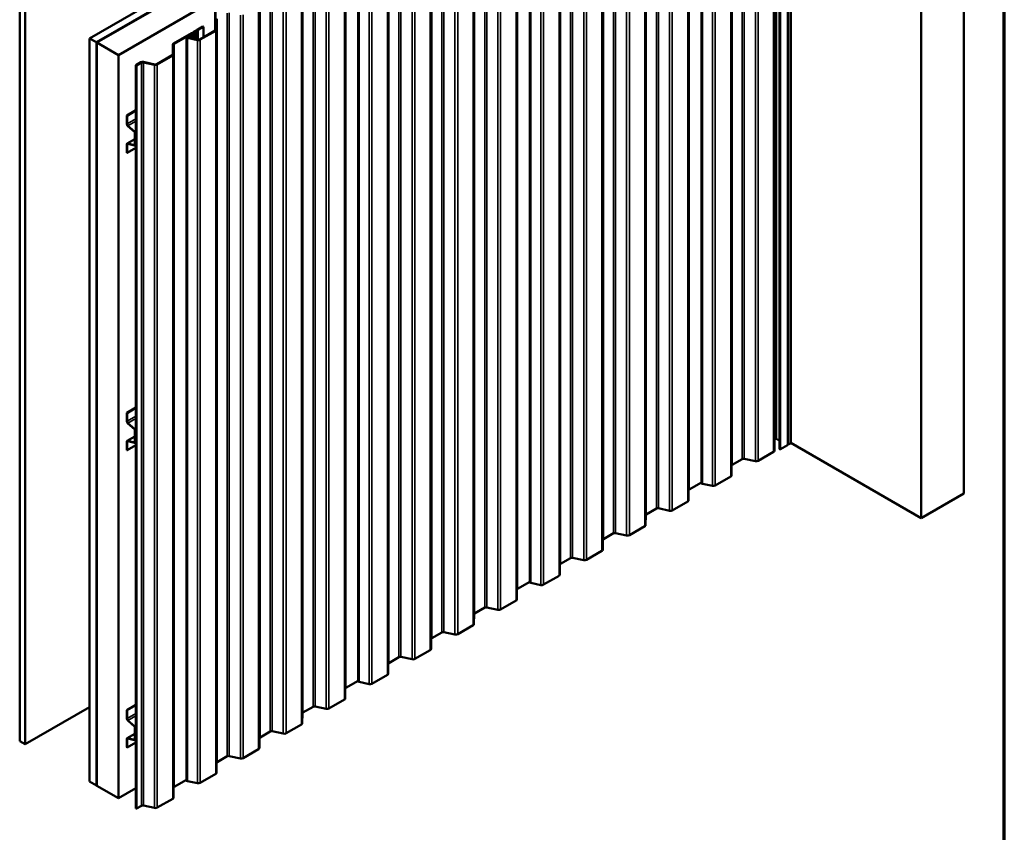
# Model space of a CAD drawing. Units: inches. Extents: x 0.6 to 33.4, y 0.6 to 21.4.
# Drawn here: x 24.7 to 33.4, y 10.4 to 17.6 of the extents above; entities that cross this region are included whole.
import ezdxf

# ---------------------------------------------------------------- set-up
doc = ezdxf.new("R2010")
doc.units = ezdxf.units.IN
doc.header["$LTSCALE"] = 2
doc.header["$MEASUREMENT"] = 0
for name, color, linetype, lineweight in [('Border (ANSI)', 7, 'Continuous', 70), ('Visible (ANSI)', 7, 'Continuous', 50), ('Visible Narrow (ANSI)', 7, 'Continuous', 35)]:
    doc.layers.add(name, color=color, linetype=linetype, lineweight=lineweight)

# ---------------------------------------------------------------- blocks, each defined once
blk = doc.blocks.new('Borders ATAS A Border')
at = {"layer": 'Border (ANSI)'}
blk.add_line((16.7, 0.3), (16.7, 10.7), dxfattribs=at)

msp = doc.modelspace()

# ---------------------------------------------------------------- linework, layer by layer
at = {"layer": 'Visible (ANSI)'}
for p, q in [((25.36245, 17.39457), (31.01931, 20.66056)), ((25.42138, 17.36055), (31.07823, 20.62654)), ((31.07918, 20.62599), (25.42232, 17.36001)), ((25.42609, 17.35783), (31.08295, 20.62382)), ((31.08389, 20.62327), (25.42704, 17.35729)), ((25.6156, 17.24842), (31.27245, 20.51441)), ((31.38029, 13.85659), (31.38029, 20.38857)), ((31.49645, 20.35473), (31.49645, 13.82276)), ((31.52278, 20.36889), (31.52278, 13.83691)), ((31.42459, 20.31774), (31.42459, 13.78577)), ((30.73798, 13.48751), (30.73798, 20.01948)), ((33.0454, 13.39537), (33.0454, 19.92735)), ((32.66828, 13.17764), (32.66828, 19.70961)), ((29.22948, 12.61658), (29.22948, 19.14855)), ((27.72099, 11.74565), (27.72099, 18.27762)), ((24.74774, 17.74948), (24.74774, 11.2175)), ((26.46507, 17.73777), (26.46507, 17.46453)), ((24.79488, 17.72226), (24.79488, 11.19029)), ((26.46752, 17.4662), (26.46752, 17.73636)), ((26.31178, 17.47265), (26.35714, 17.49884)), ((26.3165, 17.46993), (26.36185, 17.49611)), ((26.35714, 17.49884), (26.36185, 17.49611)), ((26.36185, 17.49611), (26.36185, 17.40494)), ((26.47034, 17.47152), (26.47103, 17.55907)), ((26.47701, 17.4715), (26.47769, 17.55905)), ((25.36245, 17.39457), (25.42138, 17.36055)), ((25.36245, 10.8626), (25.36245, 17.39457)), ((26.10074, 17.3508), (26.25738, 17.44124)), ((26.10545, 17.34808), (26.2621, 17.43852)), ((26.2125, 10.87472), (26.2125, 17.40669)), ((26.23164, 17.42093), (26.2164, 17.41214)), ((26.23635, 17.41821), (26.22111, 17.40942)), ((26.22119, 17.39948), (26.30972, 17.38051)), ((26.22351, 17.40309), (26.31204, 17.38412)), ((26.26203, 17.42383), (26.24037, 17.42318)), ((26.26237, 17.41999), (26.24072, 17.41933)), ((26.24814, 17.39781), (26.24814, 17.40607)), ((26.27192, 17.43619), (26.26817, 17.42681)), ((26.27842, 17.43532), (26.27192, 17.43619)), ((26.27891, 17.43314), (26.27344, 17.41945)), ((26.27455, 17.40478), (26.28554, 17.43226)), ((26.27842, 17.43532), (26.27467, 17.42595)), ((26.27617, 17.4481), (26.27617, 17.44317)), ((26.27842, 17.43532), (26.27842, 17.4319)), ((26.28541, 17.43227), (26.27993, 17.41859)), ((26.28104, 17.40391), (26.29203, 17.43139)), ((26.28105, 17.4549), (26.29745, 17.46438)), ((26.28576, 17.45218), (26.30217, 17.46165)), ((26.28583, 17.43444), (26.28583, 17.43322)), ((26.29263, 17.38828), (26.29263, 17.43444)), ((26.29832, 17.46513), (26.30017, 17.46773)), ((26.30449, 17.46366), (26.30634, 17.46626)), ((26.30598, 17.47108), (26.31048, 17.47215)), ((26.30852, 17.46752), (26.31302, 17.46859)), ((26.32963, 17.38633), (26.46546, 17.46476)), ((26.33434, 17.38361), (26.47017, 17.46203)), ((25.42138, 17.36055), (25.42138, 10.82858)), ((25.42232, 17.36001), (25.42609, 17.35783)), ((25.42232, 17.36001), (25.42232, 10.82804)), ((25.42609, 10.82586), (25.42609, 17.35783)), ((25.42704, 17.35729), (25.6156, 17.24842)), ((25.42704, 17.35729), (25.42704, 10.82531)), ((26.09322, 17.25378), (26.0939, 17.34134)), ((26.09988, 17.25377), (26.10057, 17.34132)), ((25.6156, 10.71645), (25.6156, 17.24842)), ((25.9525, 17.1686), (26.08834, 17.24702)), ((25.95722, 17.16588), (26.09305, 17.2443)), ((25.7695, 17.15956), (25.81231, 17.18428)), ((25.7695, 17.15956), (25.77422, 17.15684)), ((25.7695, 10.62759), (25.7695, 17.15956)), ((25.77422, 17.15684), (25.81702, 17.18156)), ((25.77422, 17.15684), (25.77422, 10.62487)), ((25.8346, 17.18377), (25.9326, 17.16278)), ((25.83692, 17.18738), (25.93492, 17.16638)), ((25.7695, 16.76255), (25.68906, 16.71611)), ((25.68906, 16.71611), (25.69151, 16.71469)), ((25.68906, 16.71611), (25.68906, 16.64373)), ((25.69151, 16.71469), (25.7695, 16.75972)), ((25.69151, 16.64232), (25.69151, 16.71469)), ((25.69863, 16.6238), (25.75567, 16.57322)), ((25.75631, 16.57559), (25.69927, 16.62617)), ((25.75819, 16.56798), (25.75819, 16.45782)), ((25.76064, 16.4564), (25.76064, 16.56657)), ((25.68906, 16.46189), (25.68906, 16.38951)), ((25.69151, 16.38809), (25.69151, 16.46047)), ((25.75819, 16.50797), (25.69284, 16.47025)), ((25.75567, 16.45548), (25.69863, 16.47077)), ((25.69927, 16.46767), (25.75631, 16.45238)), ((25.75893, 16.45262), (25.7695, 16.45872)), ((25.68906, 16.38951), (25.69151, 16.38809)), ((25.7695, 16.43312), (25.69151, 16.38809)), ((25.7695, 14.14976), (25.68906, 14.10332)), ((25.68906, 14.10332), (25.69151, 14.1019)), ((25.68906, 14.10332), (25.68906, 14.03094)), ((25.69151, 14.1019), (25.7695, 14.14693)), ((25.69151, 14.02953), (25.69151, 14.1019)), ((25.69863, 14.01101), (25.75567, 13.96043)), ((25.75631, 13.9628), (25.69927, 14.01338)), ((25.75819, 13.95519), (25.75819, 13.84503)), ((25.76064, 13.84361), (25.76064, 13.95378)), ((25.68906, 13.8491), (25.68906, 13.77672)), ((25.69151, 13.77531), (25.69151, 13.84768)), ((25.75819, 13.89519), (25.69284, 13.85746)), ((25.75567, 13.84269), (25.69863, 13.85798)), ((25.69927, 13.85488), (25.75631, 13.83959)), ((25.75893, 13.83983), (25.7695, 13.84593)), ((31.38029, 13.85659), (31.37961, 13.77005)), ((31.39091, 13.8742), (31.38029, 13.86807)), ((31.42459, 13.85824), (31.39694, 13.8742)), ((25.68906, 13.77672), (25.69151, 13.77531)), ((25.7695, 13.82033), (25.69151, 13.77531)), ((31.37278, 13.76058), (31.23695, 13.68216)), ((31.49396, 13.81928), (31.4326, 13.78385)), ((31.49645, 13.82589), (31.49799, 13.82501)), ((31.52278, 13.839), (32.66828, 13.17764)), ((31.09675, 13.69784), (31.00806, 13.64663)), ((31.21233, 13.67906), (31.11433, 13.70005)), ((31.00318, 13.63987), (31.00249, 13.55232)), ((30.99566, 13.54285), (30.85982, 13.46443)), ((30.62605, 13.42214), (30.62537, 13.33458)), ((30.73798, 13.4907), (30.63094, 13.4289)), ((30.83521, 13.46132), (30.74667, 13.48029)), ((30.61853, 13.32512), (30.4827, 13.2467)), ((32.66828, 13.17764), (33.0454, 13.39537)), ((30.3425, 13.26237), (30.25381, 13.21117)), ((30.45808, 13.24359), (30.36009, 13.26459)), ((30.24893, 13.2044), (30.24824, 13.11685)), ((30.24141, 13.10739), (30.10558, 13.02896)), ((29.87181, 12.98667), (29.87112, 12.89912)), ((29.96538, 13.04464), (29.87669, 12.99343)), ((30.08096, 13.02586), (29.98296, 13.04686)), ((29.58826, 12.82691), (29.49956, 12.7757)), ((29.70384, 12.80813), (29.60584, 12.82912)), ((29.86429, 12.88965), (29.72845, 12.81123)), ((29.49468, 12.76894), (29.494, 12.68139)), ((29.48716, 12.67192), (29.35133, 12.5935)), ((29.11756, 12.55121), (29.11687, 12.46365)), ((29.22948, 12.61977), (29.12244, 12.55797)), ((29.32671, 12.59039), (29.23818, 12.60936)), ((28.83401, 12.39144), (28.74532, 12.34024)), ((28.94959, 12.37266), (28.85159, 12.39366)), ((29.11004, 12.45419), (28.97421, 12.37577)), ((28.74044, 12.33348), (28.73975, 12.24592)), ((28.73291, 12.23646), (28.59708, 12.15803)), ((28.36331, 12.11574), (28.36263, 12.02819)), ((28.45689, 12.17371), (28.36819, 12.1225)), ((28.57247, 12.15493), (28.47447, 12.17593)), ((28.07976, 11.95598), (27.99107, 11.90477)), ((28.19534, 11.9372), (28.09735, 11.95819)), ((28.35579, 12.01872), (28.21996, 11.9403)), ((27.98619, 11.89801), (27.9855, 11.81046)), ((27.97867, 11.80099), (27.84284, 11.72257)), ((27.72099, 11.74884), (27.61395, 11.68704)), ((27.81822, 11.71947), (27.72968, 11.73843)), ((27.60906, 11.68028), (27.60838, 11.59272)), ((24.79488, 11.19029), (25.36245, 11.51798)), ((25.7695, 11.53697), (25.68906, 11.49053)), ((25.69151, 11.48911), (25.7695, 11.53414)), ((27.32551, 11.52051), (27.23682, 11.46931)), ((27.44109, 11.50173), (27.3431, 11.52273)), ((27.60154, 11.58326), (27.46571, 11.50484)), ((25.68906, 11.49053), (25.69151, 11.48911)), ((25.68906, 11.49053), (25.68906, 11.41815)), ((25.69151, 11.41674), (25.69151, 11.48911)), ((27.23194, 11.46255), (27.23125, 11.37499)), ((25.69863, 11.39822), (25.75567, 11.34764)), ((25.75631, 11.35001), (25.69927, 11.40059)), ((25.75819, 11.3424), (25.75819, 11.23224)), ((25.76064, 11.23082), (25.76064, 11.34099)), ((27.22442, 11.36553), (27.08859, 11.2871)), ((25.75819, 11.2824), (25.69284, 11.24467)), ((26.94839, 11.30278), (26.8597, 11.25157)), ((27.06397, 11.284), (26.96597, 11.305)), ((24.74774, 11.2175), (24.79488, 11.19029)), ((25.68906, 11.23631), (25.68906, 11.16393)), ((25.68906, 11.16393), (25.69151, 11.16252)), ((25.69151, 11.16252), (25.69151, 11.23489)), ((25.7695, 11.20754), (25.69151, 11.16252)), ((25.75567, 11.2299), (25.69863, 11.24519)), ((25.69927, 11.24209), (25.75631, 11.2268)), ((25.75893, 11.22704), (25.7695, 11.23314)), ((26.85482, 11.24481), (26.85413, 11.15726)), ((26.57127, 11.08505), (26.48258, 11.03384)), ((26.68685, 11.06627), (26.58885, 11.08726)), ((26.8473, 11.14779), (26.71146, 11.06937)), ((26.47769, 11.02708), (26.47701, 10.93953)), ((26.47017, 10.93006), (26.33434, 10.85164)), ((25.42138, 10.82858), (25.36245, 10.8626)), ((25.42138, 10.82858), (25.42232, 10.82912)), ((25.42232, 10.82804), (25.42609, 10.82586)), ((25.42704, 10.8264), (25.42609, 10.82586)), ((25.42704, 10.82531), (25.6156, 10.71645)), ((26.2125, 10.87791), (26.10545, 10.81611)), ((26.30972, 10.84854), (26.22119, 10.8675)), ((25.7695, 10.8053), (25.6156, 10.71645)), ((26.10057, 10.80935), (26.09988, 10.72179)), ((25.81702, 10.64958), (25.77422, 10.62487)), ((25.9326, 10.6308), (25.8346, 10.6518)), ((26.09305, 10.71233), (25.95722, 10.63391)), ((25.77422, 10.62487), (25.7695, 10.62759))]:
    msp.add_line(p, q, dxfattribs=at)
for centre, major_axis, start_param, end_param in [((26.49436, 17.55901), (-0.01667, 0), 5.4977871, 6.2786549), ((26.22583, 17.40669), (-0.01333, 0), 5.4977871, 7.4986289), ((26.22583, 17.40669), (-0.00667, 0), 5.4977871, 7.4986289), ((26.24107, 17.41549), (-0.01333, 0), 4.7647484, 5.4977871), ((26.24107, 17.41549), (-0.00667, 0), 4.7647484, 5.4977871), ((26.2648, 17.40607), (-0.01667, 0), 4.6944604, 9.1978852), ((26.2648, 17.40607), (-0.01, 0), 4.6944604, 9.1978852), ((26.26917, 17.43444), (0.01667, 0), 6.0562925, 8.6393798), ((26.26168, 17.42768), (0.00667, 0), 4.7647484, 6.056294), ((26.26917, 17.43444), (0.01, 0), 6.0562925, 8.6393798), ((26.26168, 17.42768), (0.01333, 0), 4.7647484, 6.056294), ((26.26525, 17.42054), (0.01507, 0), 4.6944604, 6.0562925), ((26.26525, 17.42054), (0.0084, 0), 4.6944604, 6.0562925), ((26.29283, 17.4481), (-0.01667, 0), 5.4977871, 7.0685835), ((26.26917, 17.43444), (0.0168, 0), 6.0562925, 7.0685835), ((26.29283, 17.4481), (-0.01, 0), 5.4977871, 7.0685835), ((26.26917, 17.43444), (0.02347, 0), 6.0562925, 7.0685835), ((26.29462, 17.46601), (0.004, 0), 5.4977871, 5.8925783), ((26.31004, 17.46538), (-0.01067, 0), 5.102996, 5.8925783), ((26.29462, 17.46601), (0.01067, 0), 5.4977871, 5.8925783), ((26.31004, 17.46538), (-0.004, 0), 5.102996, 5.8925783), ((26.30895, 17.47428), (0.004, 0), 5.102996, 5.4977871), ((26.30895, 17.47428), (0.01067, 0), 5.102996, 5.4977871), ((26.45367, 17.47156), (0.01667, 0), 5.4977871, 6.2786549), ((26.45367, 17.47156), (0.02333, 0), 5.4977871, 6.2786549), ((26.11724, 17.34128), (-0.02333, 0), 5.4977871, 6.2786549), ((26.11724, 17.34128), (-0.01667, 0), 5.4977871, 6.2786549), ((26.31784, 17.39314), (0.02333, 0), 4.3570362, 5.4977871), ((26.31784, 17.39314), (0.01667, 0), 4.3570362, 5.4977871), ((26.07655, 17.25383), (0.01667, 0), 5.4977871, 6.2786549), ((26.07655, 17.25383), (0.02333, 0), 5.4977871, 6.2786549), ((25.8288, 17.17475), (0.02333, 0), 1.2154436, 2.3561945), ((25.8288, 17.17475), (0.01667, 0), 1.2154436, 2.3561945), ((25.94072, 17.17541), (0.02333, 0), 4.3570362, 5.4977871), ((25.94072, 17.17541), (0.01667, 0), 4.3570362, 5.4977871), ((25.70198, 16.63627), (0.00913, -0.01582), 3.9269908, 5.2359878), ((25.70198, 16.63627), (-0.0074, 0.01282), 0.7853982, 2.0943951), ((25.75479, 16.56994), (0.0024, -0.00416), 0.7853982, 2.0943951), ((25.75479, 16.56994), (-0.00413, 0.00716), 3.9269908, 5.2359878), ((25.70198, 16.45443), (-0.00913, 0.01582), 5.7595865, 7.0685835), ((25.70198, 16.45443), (-0.0074, 0.01282), 5.7595865, 7.0685835), ((25.75479, 16.45978), (0.0024, -0.00416), 5.7595865, 7.0685835), ((25.75479, 16.45978), (0.00413, -0.00716), 5.7595865, 7.0685835), ((25.70198, 14.02348), (0.00913, -0.01582), 3.9269908, 5.2359878), ((25.70198, 14.02348), (-0.0074, 0.01282), 0.7853982, 2.0943951), ((25.75479, 13.95715), (0.0024, -0.00416), 0.7853982, 2.0943951), ((25.75479, 13.95715), (-0.00413, 0.00716), 3.9269908, 5.2359878), ((25.70198, 13.84164), (-0.00913, 0.01582), 5.7595865, 7.0685835), ((25.70198, 13.84164), (-0.0074, 0.01282), 5.7595865, 7.0685835), ((25.75479, 13.84699), (0.0024, -0.00416), 5.7595865, 7.0685835), ((31.39392, 13.87246), (-0.00427, 0), 3.9269908, 5.4977871), ((25.75479, 13.84699), (0.00413, -0.00716), 5.7595865, 7.0685835), ((31.35628, 13.77011), (0.02333, 0), 5.4977871, 6.2786549), ((31.42928, 13.78577), (-0.00469, 0), 0, 2.3561945), ((31.48792, 13.82276), (0.00853, 0), 5.4977871, 6.2831853), ((31.50093, 13.82671), (0.00417, 0), 3.9269908, 5.8376241), ((31.53477, 13.81738), (0.03333, 0), 2.0163576, 2.6960314), ((31.51861, 13.83691), (0.00417, 0), 5.1579502, 6.2831853), ((31.10854, 13.69103), (-0.01667, 0), 4.3570362, 5.4977871), ((31.22045, 13.69169), (-0.02333, 0), 1.2154436, 2.3561945), ((31.01984, 13.63983), (-0.01667, 0), 5.4977871, 6.2786549), ((30.97916, 13.55238), (0.02333, 0), 5.4977871, 6.2786549), ((30.64272, 13.42209), (-0.01667, 0), 5.4977871, 6.2786549), ((30.75131, 13.48751), (-0.01333, 0), 0, 1.2154436), ((30.84333, 13.47395), (-0.02333, 0), 1.2154436, 2.3561945), ((30.60203, 13.33464), (0.02333, 0), 5.4977871, 6.2786549), ((30.35429, 13.25557), (-0.01667, 0), 4.3570362, 5.4977871), ((30.4662, 13.25622), (-0.02333, 0), 1.2154436, 2.3561945), ((30.2656, 13.20436), (-0.01667, 0), 5.4977871, 6.2786549), ((30.22491, 13.11691), (0.02333, 0), 5.4977871, 6.2786549), ((29.88847, 12.98663), (-0.01667, 0), 5.4977871, 6.2786549), ((29.97716, 13.03783), (-0.01667, 0), 4.3570362, 5.4977871), ((30.08908, 13.03849), (-0.02333, 0), 1.2154436, 2.3561945), ((29.84779, 12.89918), (0.02333, 0), 5.4977871, 6.2786549), ((29.60004, 12.8201), (-0.01667, 0), 4.3570362, 5.4977871), ((29.71195, 12.82076), (-0.02333, 0), 1.2154436, 2.3561945), ((29.51135, 12.7689), (-0.01667, 0), 5.4977871, 6.2786549), ((29.47066, 12.68145), (0.02333, 0), 5.4977871, 6.2786549), ((29.13423, 12.55116), (-0.01667, 0), 5.4977871, 6.2786549), ((29.24282, 12.61658), (-0.01333, 0), 0, 1.2154436), ((29.33483, 12.60302), (-0.02333, 0), 1.2154436, 2.3561945), ((29.09354, 12.46371), (0.02333, 0), 5.4977871, 6.2786549), ((28.84579, 12.38464), (-0.01667, 0), 4.3570362, 5.4977871), ((28.95771, 12.38529), (-0.02333, 0), 1.2154436, 2.3561945), ((28.7571, 12.33343), (-0.01667, 0), 5.4977871, 6.2786549), ((28.71642, 12.24598), (0.02333, 0), 5.4977871, 6.2786549), ((28.37998, 12.1157), (-0.01667, 0), 5.4977871, 6.2786549), ((28.46867, 12.16691), (-0.01667, 0), 4.3570362, 5.4977871), ((28.58058, 12.16756), (-0.02333, 0), 1.2154436, 2.3561945), ((28.33929, 12.02825), (0.02333, 0), 5.4977871, 6.2786549), ((28.09155, 11.94917), (-0.01667, 0), 4.3570362, 5.4977871), ((28.20346, 11.94983), (-0.02333, 0), 1.2154436, 2.3561945), ((28.00286, 11.89797), (-0.01667, 0), 5.4977871, 6.2786549), ((27.96217, 11.81052), (0.02333, 0), 5.4977871, 6.2786549), ((27.62573, 11.68023), (-0.01667, 0), 5.4977871, 6.2786549), ((27.73432, 11.74565), (-0.01333, 0), 0, 1.2154436), ((27.82634, 11.73209), (-0.02333, 0), 1.2154436, 2.3561945), ((27.3373, 11.51371), (-0.01667, 0), 4.3570362, 5.4977871), ((27.58504, 11.59279), (0.02333, 0), 5.4977871, 6.2786549), ((27.24861, 11.4625), (-0.01667, 0), 5.4977871, 6.2786549), ((27.44921, 11.51436), (-0.02333, 0), 1.2154436, 2.3561945), ((25.70198, 11.4107), (0.00913, -0.01582), 3.9269908, 5.2359878), ((25.70198, 11.4107), (-0.0074, 0.01282), 0.7853982, 2.0943951), ((25.75479, 11.34436), (0.0024, -0.00416), 0.7853982, 2.0943951), ((25.75479, 11.34436), (-0.00413, 0.00716), 3.9269908, 5.2359878), ((27.20792, 11.37505), (0.02333, 0), 5.4977871, 6.2786549), ((26.87148, 11.24477), (-0.01667, 0), 5.4977871, 6.2786549), ((26.96018, 11.29598), (-0.01667, 0), 4.3570362, 5.4977871), ((27.07209, 11.29663), (-0.02333, 0), 1.2154436, 2.3561945), ((25.70198, 11.22885), (-0.00913, 0.01582), 5.7595865, 7.0685835), ((25.70198, 11.22885), (-0.0074, 0.01282), 5.7595865, 7.0685835), ((25.75479, 11.2342), (0.0024, -0.00416), 5.7595865, 7.0685835), ((25.75479, 11.2342), (0.00413, -0.00716), 5.7595865, 7.0685835), ((26.58305, 11.07824), (-0.01667, 0), 4.3570362, 5.4977871), ((26.8308, 11.15732), (0.02333, 0), 5.4977871, 6.2786549), ((26.49436, 11.02704), (-0.01667, 0), 5.4977871, 6.2786549), ((26.69497, 11.0789), (-0.02333, 0), 1.2154436, 2.3561945), ((26.45367, 10.93959), (0.02333, 0), 5.4977871, 6.2786549), ((26.11724, 10.8093), (-0.01667, 0), 5.4977871, 6.2786549), ((26.22583, 10.87472), (-0.01333, 0), 0, 1.2154436), ((26.31784, 10.86117), (-0.02333, 0), 1.2154436, 2.3561945), ((25.8288, 10.64278), (-0.01667, 0), 4.3570362, 5.4977871), ((26.07655, 10.72186), (0.02333, 0), 5.4977871, 6.2786549), ((25.94072, 10.64343), (-0.02333, 0), 1.2154436, 2.3561945)]:
    msp.add_ellipse(centre, major_axis=major_axis, ratio=0.5773503, start_param=start_param, end_param=end_param, dxfattribs=at)
at = {"layer": 'Visible Narrow (ANSI)'}
for p, q in [((31.39091, 13.8742), (31.39091, 20.40617)), ((31.39694, 13.8742), (31.39694, 20.40617)), ((31.49396, 13.81928), (31.49396, 20.35125)), ((31.49799, 20.35698), (31.49799, 13.82501)), ((31.50469, 20.35764), (31.50469, 13.82567)), ((31.52041, 20.36671), (31.52041, 13.83474)), ((31.37278, 20.29256), (31.37278, 13.76058)), ((31.37961, 20.30202), (31.37961, 13.77005)), ((31.4326, 13.78385), (31.4326, 20.31582)), ((31.00318, 20.17184), (31.00318, 13.63987)), ((31.00806, 20.1786), (31.00806, 13.64663)), ((31.09675, 20.22981), (31.09675, 13.69784)), ((31.11433, 20.23203), (31.11433, 13.70005)), ((31.21233, 20.21103), (31.21233, 13.67906)), ((31.23695, 20.21413), (31.23695, 13.68216)), ((30.99566, 20.07482), (30.99566, 13.54285)), ((31.00249, 20.08429), (31.00249, 13.55232)), ((30.74667, 20.01227), (30.74667, 13.48029)), ((30.83521, 19.9933), (30.83521, 13.46132)), ((30.85982, 19.9964), (30.85982, 13.46443)), ((30.62605, 19.95411), (30.62605, 13.42214)), ((30.63094, 19.96087), (30.63094, 13.4289)), ((30.61853, 19.85709), (30.61853, 13.32512)), ((30.62537, 19.86656), (30.62537, 13.33458)), ((30.24893, 19.73638), (30.24893, 13.2044)), ((30.25381, 19.74314), (30.25381, 13.21117)), ((30.3425, 19.79434), (30.3425, 13.26237)), ((30.36009, 19.79656), (30.36009, 13.26459)), ((30.45808, 19.77556), (30.45808, 13.24359)), ((30.4827, 19.77867), (30.4827, 13.2467)), ((30.24824, 19.64882), (30.24824, 13.11685)), ((29.96538, 19.57661), (29.96538, 13.04464)), ((29.98296, 19.57883), (29.98296, 13.04686)), ((30.08096, 19.55783), (30.08096, 13.02586)), ((30.10558, 19.56094), (30.10558, 13.02896)), ((30.24141, 19.63936), (30.24141, 13.10739)), ((29.87181, 19.51865), (29.87181, 12.98667)), ((29.87669, 19.52541), (29.87669, 12.99343)), ((29.86429, 19.42163), (29.86429, 12.88965)), ((29.87112, 19.43109), (29.87112, 12.89912)), ((29.49468, 19.30091), (29.49468, 12.76894)), ((29.49956, 19.30767), (29.49956, 12.7757)), ((29.58826, 19.35888), (29.58826, 12.82691)), ((29.60584, 19.3611), (29.60584, 12.82912)), ((29.70384, 19.3401), (29.70384, 12.80813)), ((29.72845, 19.3432), (29.72845, 12.81123)), ((29.494, 19.21336), (29.494, 12.68139)), ((29.23818, 19.14134), (29.23818, 12.60936)), ((29.32671, 19.12237), (29.32671, 12.59039)), ((29.35133, 19.12547), (29.35133, 12.5935)), ((29.48716, 19.20389), (29.48716, 12.67192)), ((29.11756, 19.08318), (29.11756, 12.55121)), ((29.12244, 19.08994), (29.12244, 12.55797)), ((29.11004, 18.98616), (29.11004, 12.45419)), ((29.11687, 18.99563), (29.11687, 12.46365)), ((28.74044, 18.86545), (28.74044, 12.33348)), ((28.74532, 18.87221), (28.74532, 12.34024)), ((28.83401, 18.92341), (28.83401, 12.39144)), ((28.85159, 18.92563), (28.85159, 12.39366)), ((28.94959, 18.90463), (28.94959, 12.37266)), ((28.97421, 18.90774), (28.97421, 12.37577)), ((28.73975, 18.77789), (28.73975, 12.24592)), ((28.45689, 18.70568), (28.45689, 12.17371)), ((28.47447, 18.7079), (28.47447, 12.17593)), ((28.59708, 18.69001), (28.59708, 12.15803)), ((28.73291, 18.76843), (28.73291, 12.23646)), ((28.36331, 18.64772), (28.36331, 12.11574)), ((28.36819, 18.65448), (28.36819, 12.1225)), ((28.57247, 18.6869), (28.57247, 12.15493)), ((28.35579, 18.5507), (28.35579, 12.01872)), ((28.36263, 18.56016), (28.36263, 12.02819)), ((27.98619, 18.42998), (27.98619, 11.89801)), ((27.99107, 18.43674), (27.99107, 11.90477)), ((28.07976, 18.48795), (28.07976, 11.95598)), ((28.09735, 18.49017), (28.09735, 11.95819)), ((28.19534, 18.46917), (28.19534, 11.9372)), ((28.21996, 18.47227), (28.21996, 11.9403)), ((27.72968, 18.27041), (27.72968, 11.73843)), ((27.97867, 18.33296), (27.97867, 11.80099)), ((27.9855, 18.34243), (27.9855, 11.81046)), ((27.60906, 18.21225), (27.60906, 11.68028)), ((27.61395, 18.21901), (27.61395, 11.68704)), ((27.81822, 18.25144), (27.81822, 11.71947)), ((27.84284, 18.25454), (27.84284, 11.72257)), ((27.60154, 18.11523), (27.60154, 11.58326)), ((27.60838, 18.1247), (27.60838, 11.59272)), ((27.23682, 18.00128), (27.23682, 11.46931)), ((27.32551, 18.05248), (27.32551, 11.52051)), ((27.3431, 18.0547), (27.3431, 11.52273)), ((27.44109, 18.03371), (27.44109, 11.50173)), ((27.46571, 18.03681), (27.46571, 11.50484)), ((27.23194, 17.99452), (27.23194, 11.46255)), ((26.94839, 17.83475), (26.94839, 11.30278)), ((26.96597, 17.83697), (26.96597, 11.305)), ((27.22442, 17.8975), (27.22442, 11.36553)), ((27.23125, 17.90696), (27.23125, 11.37499)), ((26.85482, 17.77679), (26.85482, 11.24481)), ((26.8597, 17.78355), (26.8597, 11.25157)), ((27.06397, 17.81597), (27.06397, 11.284)), ((27.08859, 17.81908), (27.08859, 11.2871)), ((26.8473, 17.67977), (26.8473, 11.14779)), ((26.85413, 17.68923), (26.85413, 11.15726)), ((26.48258, 17.56581), (26.48258, 11.03384)), ((26.57127, 17.61702), (26.57127, 11.08505)), ((26.58885, 17.61924), (26.58885, 11.08726)), ((26.68685, 17.59824), (26.68685, 11.06627)), ((26.71146, 17.60134), (26.71146, 11.06937)), ((26.47103, 17.55907), (26.47769, 17.55905)), ((26.47769, 17.55905), (26.47769, 11.02708)), ((26.22111, 17.40942), (26.2164, 17.41214)), ((26.22111, 17.40397), (26.22111, 17.40942)), ((26.22351, 17.40309), (26.22119, 17.39948)), ((26.22119, 17.39948), (26.22119, 10.8675)), ((26.23635, 17.41821), (26.23164, 17.42093)), ((26.23635, 17.40033), (26.23635, 17.41821)), ((26.24072, 17.41933), (26.24037, 17.42318)), ((26.24072, 17.3994), (26.24072, 17.41933)), ((26.25738, 17.44124), (26.2621, 17.43852)), ((26.26237, 17.41999), (26.26203, 17.42383)), ((26.2621, 17.43852), (26.2621, 17.42384)), ((26.26237, 17.41559), (26.26237, 17.41999)), ((26.26498, 17.41185), (26.2651, 17.41569)), ((26.26498, 17.4003), (26.26498, 17.41185)), ((26.27467, 17.42595), (26.26817, 17.42681)), ((26.27993, 17.41859), (26.27344, 17.41945)), ((26.27455, 17.40478), (26.28104, 17.40391)), ((26.27467, 17.42253), (26.27467, 17.42595)), ((26.28541, 17.43227), (26.27891, 17.43314)), ((26.27993, 17.41824), (26.27993, 17.41859)), ((26.28104, 17.40391), (26.28104, 17.39076)), ((26.28105, 17.4549), (26.28576, 17.45218)), ((26.28105, 17.4413), (26.28576, 17.44402)), ((26.28105, 17.44119), (26.28105, 17.4413)), ((26.28541, 17.43193), (26.28541, 17.43227)), ((26.28554, 17.43226), (26.29203, 17.43139)), ((26.28576, 17.45218), (26.28576, 17.44402)), ((26.29203, 17.43139), (26.29203, 17.3884)), ((26.29745, 17.46438), (26.30217, 17.46165)), ((26.29832, 17.46513), (26.30449, 17.46366)), ((26.30017, 17.46773), (26.30634, 17.46626)), ((26.30217, 17.46165), (26.30217, 17.38623)), ((26.30449, 17.46366), (26.30449, 17.38574)), ((26.30598, 17.47108), (26.30852, 17.46752)), ((26.30634, 17.46626), (26.30634, 17.38534)), ((26.30852, 17.46752), (26.30852, 17.38487)), ((26.31048, 17.47215), (26.31302, 17.46859)), ((26.31178, 17.47265), (26.3165, 17.46993)), ((26.31302, 17.46859), (26.31302, 17.38393)), ((26.3165, 17.46993), (26.3165, 17.38355)), ((26.46546, 17.46476), (26.47017, 17.46203)), ((26.47017, 17.46203), (26.47017, 10.93006)), ((26.47034, 17.47152), (26.47701, 17.4715)), ((26.47701, 17.4715), (26.47701, 10.93953)), ((26.0939, 17.34134), (26.10057, 17.34132)), ((26.10057, 17.34132), (26.10057, 10.80935)), ((26.10074, 17.3508), (26.10545, 17.34808)), ((26.10545, 17.34808), (26.10545, 10.81611)), ((26.31204, 17.38412), (26.30972, 17.38051)), ((26.30972, 17.38051), (26.30972, 10.84854)), ((26.32963, 17.38633), (26.33434, 17.38361)), ((26.33434, 17.38361), (26.33434, 10.85164)), ((26.08834, 17.24702), (26.09305, 17.2443)), ((26.09305, 17.2443), (26.09305, 10.71233)), ((26.09322, 17.25378), (26.09988, 17.25377)), ((26.09988, 17.25377), (26.09988, 10.72179)), ((25.81231, 17.18428), (25.81702, 17.18156)), ((25.81702, 17.18156), (25.81702, 10.64958)), ((25.83692, 17.18738), (25.8346, 17.18377)), ((25.8346, 17.18377), (25.8346, 10.6518)), ((25.93492, 17.16638), (25.9326, 17.16278)), ((25.9326, 17.16278), (25.9326, 10.6308)), ((25.9525, 17.1686), (25.95722, 17.16588)), ((25.95722, 17.16588), (25.95722, 10.63391)), ((25.69151, 16.64232), (25.68906, 16.64373)), ((25.7695, 16.68734), (25.69151, 16.64232)), ((25.69927, 16.62617), (25.69863, 16.6238)), ((25.7695, 16.66671), (25.69927, 16.62617)), ((25.75631, 16.57559), (25.75567, 16.57322)), ((25.7695, 16.5832), (25.75631, 16.57559)), ((25.76064, 16.56657), (25.75819, 16.56798)), ((25.7695, 16.57168), (25.76064, 16.56657)), ((25.69151, 16.46047), (25.68906, 16.46189)), ((25.70248, 16.4668), (25.69151, 16.46047)), ((25.69863, 16.47077), (25.75819, 16.50515)), ((25.69927, 16.46767), (25.69863, 16.47077)), ((25.75567, 16.45548), (25.75807, 16.45687)), ((25.75631, 16.45238), (25.75567, 16.45548)), ((25.76064, 16.4564), (25.75819, 16.45782)), ((25.7695, 16.46152), (25.76064, 16.4564)), ((25.69151, 14.02953), (25.68906, 14.03094)), ((25.7695, 14.07455), (25.69151, 14.02953)), ((25.7695, 14.05392), (25.69927, 14.01338)), ((25.69927, 14.01338), (25.69863, 14.01101)), ((25.75631, 13.9628), (25.75567, 13.96043)), ((25.7695, 13.97042), (25.75631, 13.9628)), ((25.76064, 13.95378), (25.75819, 13.95519)), ((25.7695, 13.95889), (25.76064, 13.95378)), ((25.69151, 13.84768), (25.68906, 13.8491)), ((25.70248, 13.85402), (25.69151, 13.84768)), ((25.69863, 13.85798), (25.75819, 13.89236)), ((25.69927, 13.85488), (25.69863, 13.85798)), ((25.75567, 13.84269), (25.75807, 13.84408)), ((25.76064, 13.84361), (25.75819, 13.84503)), ((25.7695, 13.84873), (25.76064, 13.84361)), ((25.75631, 13.83959), (25.75567, 13.84269)), ((25.7695, 11.46176), (25.69151, 11.41674)), ((25.7695, 11.44114), (25.69927, 11.40059)), ((25.69151, 11.41674), (25.68906, 11.41815)), ((25.69927, 11.40059), (25.69863, 11.39822)), ((25.75631, 11.35001), (25.75567, 11.34764)), ((25.7695, 11.35763), (25.75631, 11.35001)), ((25.76064, 11.34099), (25.75819, 11.3424)), ((25.7695, 11.3461), (25.76064, 11.34099)), ((25.69863, 11.24519), (25.75819, 11.27957)), ((25.69151, 11.23489), (25.68906, 11.23631)), ((25.70248, 11.24123), (25.69151, 11.23489)), ((25.69927, 11.24209), (25.69863, 11.24519)), ((25.75567, 11.2299), (25.75807, 11.23129)), ((25.75631, 11.2268), (25.75567, 11.2299)), ((25.76064, 11.23082), (25.75819, 11.23224)), ((25.7695, 11.23594), (25.76064, 11.23082))]:
    msp.add_line(p, q, dxfattribs=at)

# ---------------------------------------------------------------- block references
at = {"xscale": 2, "yscale": 2, "zscale": 2}
msp.add_blockref('Borders ATAS A Border', (0, 0), dxfattribs=at)

doc.saveas('drawing.dxf')
